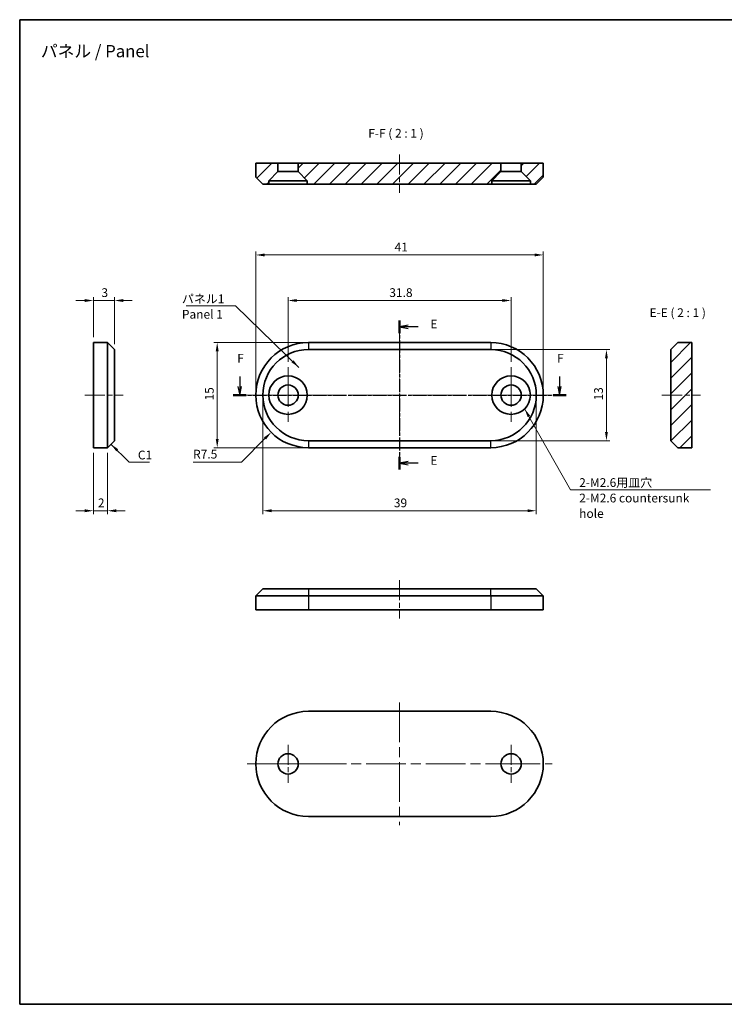
# Model space of a CAD drawing. Units: millimetres. Extents: x 0 to 1790, y 0 to 422.
# Drawn here: x 1594 to 1694, y 0 to 141 of the extents above; entities that cross this region are included whole.
import ezdxf

# ---------------------------------------------------------------- set-up
doc = ezdxf.new("R2010")
doc.units = ezdxf.units.MM
doc.linetypes.add('CHAIN', pattern=[0.35429999999999995, 0.2362, -0.0295, 0.0591, -0.0295])
doc.layers.get('Defpoints').update_dxf_attribs({"lineweight": 25})
for name, color, linetype, lineweight in [('Border (ISO)', 7, 'Continuous', 35), ('Center Mark (ISO)', 131, 'Continuous', 18), ('Centerline (ISO)', 131, 'Continuous', 18), ('Dimension (ISO)', 7, 'Continuous', 18), ('Hatch (ISO)', 1, 'Continuous', 18), ('Section Line (ISO)', 7, 'CHAIN', 25), ('Symbol (ISO)', 7, 'Continuous', 18), ('Visible (ISO)', 7, 'Continuous', 35), ('Visible Narrow (ISO)', 7, 'Continuous', 25)]:
    doc.layers.add(name, color=color, linetype=linetype, lineweight=lineweight)
doc.styles.add('Note Text (TK)', font='txt')
doc.dimstyles.new('Default - Method 1b (TK)', dxfattribs={"dimtxt": 2.5, "dimasz": 2.5, "dimexe": 1, "dimexo": 1.499999999999999, "dimgap": 1, "dimtad": 1, "dimtoh": 1, "dimrnd": 1e-08, "dimdsep": 46, "dimtxsty": 'Note Text (TK)', "dimcen": 0.09, "dimdle": 5, "dimclrd": 100, "dimclre": 100, "dimclrt": 7, "dimadec": 1, "dimazin": 1, "dimtfac": 1, "dimtmove": 0, "dimatfit": 3, "dimfxl": 1, "dimtolj": 1, "dimlwd": -1, "dimlwe": -1, "dimarcsym": 0})
doc.dimstyles.new('Default - Method 1b (TK)$7', dxfattribs={"dimtxt": 2.5, "dimasz": 2.5, "dimexe": 1, "dimexo": 1.499999999999999, "dimgap": 1, "dimtad": 1, "dimtoh": 1, "dimrnd": 1e-08, "dimdsep": 46, "dimtxsty": 'Note Text (TK)', "dimcen": 0.09, "dimdle": 5, "dimclrd": 100, "dimclre": 100, "dimclrt": 7, "dimadec": 1, "dimazin": 1, "dimtfac": 1, "dimtmove": 0, "dimatfit": 3, "dimfxl": 1, "dimtolj": 1, "dimlwd": -1, "dimlwe": -1, "dimarcsym": 0})
pattern_1 = [(45, (1586.75, -3.999999999999889), (-1.122532015133644, 1.122532015133644), [])]

# ---------------------------------------------------------------- blocks, each defined once
blk = doc.blocks.new('図面枠 tk図枠')
at = {"layer": 'Border (ISO)'}
for p, q in [((14.49999999999999, 289), (405.4999999999999, 289)), ((14.49999999999999, 289), (14.50000000000001, 8.000000000000007)), ((14.50000000000001, 8.000000000000007), (405.4999999999999, 8.000000000000007))]:
    blk.add_line(p, q, dxfattribs=at)
blk = doc.blocks.new('2dTransSection4')
at = {"layer": 'Section Line (ISO)', "linetype": 'CHAIN', "ltscale": 15.69243049621582}
blk.add_line((122.8232275963915, 203.1192410904833), (122.8232275963915, 160.6406160504197), dxfattribs=at)
at = {"layer": 'Section Line (ISO)', "linetype": 'Continuous', "lineweight": 50}
for p, q in [((122.8232275963915, 203.1192410904833), (122.8232275963915, 199.5594129604754)), ((122.8232275963915, 164.2004441804276), (122.8232275963915, 160.6406160504197))]:
    blk.add_line(p, q, dxfattribs=at)
at = {"layer": 'Section Line (ISO)', "linetype": 'Continuous'}
for p, q in [((125.3232275963915, 201.8393270254793), (122.8232275963915, 201.3393270254793)), ((125.3232275963915, 201.3393270254793), (122.8232275963915, 201.3393270254793)), ((122.8232275963915, 201.3393270254793), (125.3232275963915, 200.8393270254793)), ((128.1305898488479, 201.3393270254793), (125.3232275963915, 201.3393270254793)), ((125.3232275963915, 162.9205301154237), (122.8232275963915, 162.4205301154237)), ((125.3232275963915, 162.4205301154237), (122.8232275963915, 162.4205301154237)), ((122.8232275963915, 162.4205301154237), (125.3232275963915, 161.9205301154237)), ((128.1305898488479, 162.4205301154237), (125.3232275963915, 162.4205301154237))]:
    blk.add_line(p, q, dxfattribs=at)
at = {"layer": 'Section Line (ISO)', "char_height": 2.5, "attachment_point": 7, "style": 'Note Text (TK)'}
for insert in [(131.5952282927133, 200.1112567850116), (131.5952282927133, 161.1924598749559)]:
    blk.add_mtext('E', dxfattribs=dict(at, insert=insert))
blk = doc.blocks.new('2dTransSection5')
at = {"layer": 'Section Line (ISO)', "linetype": 'Continuous'}
for p, q in [((77.24141472390605, 187.1886270375029), (77.24141472390605, 184.3571674203412)), ((168.4583779102474, 187.1886270375029), (168.4583779102474, 184.3571674203412)), ((76.74141472390605, 184.3571674203412), (77.24141472390605, 181.8571674203411)), ((77.24141472390605, 184.3571674203412), (77.24141472390605, 181.8571674203411)), ((77.24141472390605, 181.8571674203411), (77.74141472390605, 184.3571674203412)), ((167.9583779102474, 184.3571674203412), (168.4583779102474, 181.8571674203411)), ((168.4583779102474, 184.3571674203412), (168.4583779102474, 181.8571674203411)), ((168.4583779102474, 181.8571674203411), (168.9583779102474, 184.3571674203412))]:
    blk.add_line(p, q, dxfattribs=at)
at = {"layer": 'Section Line (ISO)', "linetype": 'CHAIN', "ltscale": 16.0910530090332}
blk.add_line((75.39088462433288, 181.8571674203411), (170.3089080098206, 181.8571674203411), dxfattribs=at)
at = {"layer": 'Section Line (ISO)', "linetype": 'Continuous', "lineweight": 50}
for p, q in [((75.39088462433288, 181.8571674203411), (79.09194482347922, 181.8571674203411)), ((166.6078478106743, 181.8571674203411), (170.3089080098206, 181.8571674203411))]:
    blk.add_line(p, q, dxfattribs=at)
at = {"layer": 'Section Line (ISO)', "char_height": 2.5, "attachment_point": 7, "style": 'Note Text (TK)'}
for insert in [(76.53071377172962, 190.3571674203411), (167.747676958071, 190.3571674203411)]:
    blk.add_mtext('F', dxfattribs=dict(at, insert=insert))
blk = doc.blocks.new('*D103')
at = {"layer": 'Defpoints', "color": 0}
for p in [(1664.061613798196, 100.4285837101707), (1632.261613798196, 90.9285837101707), (1664.061613798196, 90.9285837101707)]:
    blk.add_point(p, dxfattribs=at)
at = {"layer": 'Dimension (ISO)', "color": 100}
for p, q in [((1632.261613798196, 91.6785837101707), (1632.261613798196, 100.9285837101707)), ((1633.511613798196, 100.4285837101707), (1662.811613798196, 100.4285837101707)), ((1664.061613798196, 91.6785837101707), (1664.061613798196, 100.9285837101707))]:
    blk.add_line(p, q, dxfattribs=at)
for points in [[(1633.511613798196, 100.636917043504), (1633.511613798196, 100.2202503768373), (1632.261613798196, 100.4285837101707)], [(1662.811613798196, 100.636917043504), (1662.811613798196, 100.2202503768373), (1664.061613798196, 100.4285837101707)]]:
    blk.add_solid(points, dxfattribs=at)
at = {"layer": 'Dimension (ISO)', "color": 7, "insert": (1646.702096752741, 101.5535837101707), "char_height": 1.25, "attachment_point": 4, "style": 'Note Text (TK)'}
blk.add_mtext('\\A1;31.8', dxfattribs=at)
blk = doc.blocks.new('*D104')
at = {"layer": 'Defpoints', "color": 0}
for p in [(1668.661613798195, 106.9285837101707), (1627.661613798196, 86.9285837101707), (1668.661613798195, 86.9285837101707)]:
    blk.add_point(p, dxfattribs=at)
at = {"layer": 'Dimension (ISO)', "color": 100}
for p, q in [((1627.661613798196, 87.67858371017068), (1627.661613798196, 107.4285837101707)), ((1628.911613798196, 106.9285837101707), (1667.411613798195, 106.9285837101707)), ((1668.661613798195, 87.67858371017068), (1668.661613798195, 107.4285837101707))]:
    blk.add_line(p, q, dxfattribs=at)
for points in [[(1628.911613798196, 107.136917043504), (1628.911613798196, 106.7202503768373), (1627.661613798196, 106.9285837101707)], [(1667.411613798195, 107.136917043504), (1667.411613798195, 106.7202503768373), (1668.661613798195, 106.9285837101707)]]:
    blk.add_solid(points, dxfattribs=at)
at = {"layer": 'Dimension (ISO)', "color": 7, "insert": (1647.454937661832, 108.0535837101707), "char_height": 1.25, "attachment_point": 4, "style": 'Note Text (TK)'}
blk.add_mtext('\\A1;41', dxfattribs=at)
blk = doc.blocks.new('*D105')
at = {"layer": 'Defpoints', "color": 0}
for p in [(1635.161613798197, 94.42858371017071), (1622.161613798196, 79.42858371017071), (1635.161613798197, 79.42858371017073)]:
    blk.add_point(p, dxfattribs=at)
at = {"layer": 'Dimension (ISO)', "color": 100}
for p, q in [((1634.411613798197, 94.42858371017071), (1621.661613798196, 94.42858371017071)), ((1622.161613798196, 93.17858371017071), (1622.161613798196, 80.67858371017071)), ((1634.411613798197, 79.42858371017073), (1621.661613798196, 79.42858371017071))]:
    blk.add_line(p, q, dxfattribs=at)
for points in [[(1621.953280464863, 93.17858371017071), (1622.369947131529, 93.17858371017071), (1622.161613798196, 94.42858371017071)], [(1621.953280464863, 80.67858371017071), (1622.369947131529, 80.67858371017071), (1622.161613798196, 79.42858371017071)]]:
    blk.add_solid(points, dxfattribs=at)
at = {"layer": 'Dimension (ISO)', "color": 7, "insert": (1621.036613798195, 86.16153825562525), "char_height": 1.25, "attachment_point": 4, "rotation": 90, "style": 'Note Text (TK)'}
blk.add_mtext('\\A1;15', dxfattribs=at)
blk = doc.blocks.new('*D106')
at = {"layer": 'Defpoints', "color": 0}
for p in [(1607.515602734073, 100.4285837101707), (1604.515602734073, 94.4285837101707), (1607.515602734073, 93.4285837101707)]:
    blk.add_point(p, dxfattribs=at)
at = {"layer": 'Dimension (ISO)', "color": 100}
for p, q in [((1603.265602734073, 100.4285837101707), (1602.015602734073, 100.4285837101707)), ((1604.515602734073, 95.17858371017068), (1604.515602734073, 100.9285837101707)), ((1604.515602734073, 100.4285837101707), (1607.515602734073, 100.4285837101707)), ((1607.515602734073, 94.1785837101707), (1607.515602734073, 100.9285837101707)), ((1608.765602734073, 100.4285837101707), (1610.015602734074, 100.4285837101707))]:
    blk.add_line(p, q, dxfattribs=at)
for points in [[(1603.265602734073, 100.636917043504), (1603.265602734073, 100.2202503768373), (1604.515602734073, 100.4285837101707)], [(1608.765602734073, 100.636917043504), (1608.765602734073, 100.2202503768373), (1607.515602734073, 100.4285837101707)]]:
    blk.add_solid(points, dxfattribs=at)
at = {"layer": 'Dimension (ISO)', "color": 7, "insert": (1605.653386824982, 101.5535837101707), "char_height": 1.25, "attachment_point": 4, "style": 'Note Text (TK)'}
blk.add_mtext('\\A1;3', dxfattribs=at)
blk = doc.blocks.new('*D107')
at = {"layer": 'Defpoints', "color": 0}
for p in [(1628.661613798196, 86.9285837101707), (1667.661613798196, 86.9285837101707), (1667.661613798196, 70.4285837101707)]:
    blk.add_point(p, dxfattribs=at)
at = {"layer": 'Dimension (ISO)', "color": 100}
for p, q in [((1628.661613798196, 86.17858371017068), (1628.661613798196, 69.9285837101707)), ((1667.661613798196, 86.17858371017068), (1667.661613798196, 69.9285837101707)), ((1629.911613798196, 70.4285837101707), (1666.411613798195, 70.4285837101707))]:
    blk.add_line(p, q, dxfattribs=at)
for points in [[(1629.911613798196, 70.63691704350403), (1629.911613798196, 70.22025037683737), (1628.661613798196, 70.4285837101707)], [(1666.411613798195, 70.63691704350403), (1666.411613798195, 70.22025037683737), (1667.661613798196, 70.4285837101707)]]:
    blk.add_solid(points, dxfattribs=at)
at = {"layer": 'Dimension (ISO)', "color": 7, "insert": (1647.348403570923, 71.5535837101707), "char_height": 1.25, "attachment_point": 4, "style": 'Note Text (TK)'}
blk.add_mtext('\\A1;39', dxfattribs=at)
blk = doc.blocks.new('*D108')
at = {"layer": 'Defpoints', "color": 0}
for p in [(1604.515602734073, 79.4285837101707), (1606.515602734074, 79.4285837101707), (1606.515602734074, 70.4285837101707)]:
    blk.add_point(p, dxfattribs=at)
at = {"layer": 'Dimension (ISO)', "color": 100}
for p, q in [((1604.515602734073, 78.6785837101707), (1604.515602734073, 69.9285837101707)), ((1606.515602734074, 78.6785837101707), (1606.515602734074, 69.9285837101707)), ((1603.265602734073, 70.4285837101707), (1602.015602734073, 70.4285837101707)), ((1604.515602734073, 70.4285837101707), (1606.515602734074, 70.4285837101707)), ((1607.765602734074, 70.4285837101707), (1609.015602734073, 70.4285837101707))]:
    blk.add_line(p, q, dxfattribs=at)
for points in [[(1603.265602734073, 70.63691704350403), (1603.265602734073, 70.22025037683737), (1604.515602734073, 70.4285837101707)], [(1607.765602734074, 70.63691704350403), (1607.765602734074, 70.22025037683737), (1606.515602734074, 70.4285837101707)]]:
    blk.add_solid(points, dxfattribs=at)
at = {"layer": 'Dimension (ISO)', "color": 7, "insert": (1605.153386824983, 71.5535837101707), "char_height": 1.25, "attachment_point": 4, "style": 'Note Text (TK)'}
blk.add_mtext('\\A1;2', dxfattribs=at)
blk = doc.blocks.new('*D109')
at = {"layer": 'Defpoints', "color": 0}
for p in [(1661.161613798196, 93.42858371017071), (1661.161613798196, 80.42858371017073), (1677.661613798196, 80.42858371017073)]:
    blk.add_point(p, dxfattribs=at)
at = {"layer": 'Dimension (ISO)', "color": 100}
for p, q in [((1661.911613798196, 93.42858371017071), (1678.161613798196, 93.42858371017071)), ((1677.661613798196, 92.17858371017071), (1677.661613798196, 81.67858371017073)), ((1661.911613798196, 80.42858371017073), (1678.161613798196, 80.42858371017073))]:
    blk.add_line(p, q, dxfattribs=at)
for points in [[(1677.453280464863, 92.17858371017071), (1677.869947131529, 92.17858371017071), (1677.661613798196, 93.42858371017071)], [(1677.453280464863, 81.67858371017073), (1677.869947131529, 81.67858371017073), (1677.661613798196, 80.42858371017073)]]:
    blk.add_solid(points, dxfattribs=at)
at = {"layer": 'Dimension (ISO)', "color": 7, "insert": (1676.536613798196, 86.16153825562525), "char_height": 1.25, "attachment_point": 4, "rotation": 90, "style": 'Note Text (TK)'}
blk.add_mtext('\\A1;13', dxfattribs=at)
blk = doc.blocks.new('*D110')
at = {"layer": 'Defpoints', "color": 0}
for p in [(1635.161613798195, 86.92858371017051), (1629.858312939296, 81.62528285127246)]:
    blk.add_point(p, dxfattribs=at)
at = {"layer": 'Dimension (ISO)', "color": 100}
for p, q in [((1625.611553626472, 77.37852353845074), (1628.974429462812, 80.74139937478935)), ((1618.723869166505, 77.37852353845062), (1625.611553626472, 77.37852353845074))]:
    blk.add_line(p, q, dxfattribs=at)
blk.add_solid([(1628.827115550065, 80.88871328753645), (1629.121743375559, 80.59408546204213), (1629.858312939296, 81.62528285127246)], dxfattribs=at)
at = {"layer": 'Dimension (ISO)', "color": 7, "insert": (1618.723869166505, 78.50352353845062), "char_height": 1.25, "attachment_point": 4, "style": 'Note Text (TK)'}
blk.add_mtext('\\A1;R7.5', dxfattribs=at)

msp = doc.modelspace()

# ---------------------------------------------------------------- hatches: boundary and pattern name
at = {"layer": 'Hatch (ISO)'}
h = msp.add_hatch(dxfattribs=at)
h.set_pattern_fill('ANSI31', color=256, scale=12.7, style=0)
h.set_pattern_definition(pattern_1)
h.paths.add_polyline_path([(1667.661613798196, 117.0233825461059), (1668.661613798195, 118.0233825461059), (1668.661613798195, 120.0233825461059), (1665.511613798196, 120.0233825461059), (1665.511613798196, 118.8233825461059), (1666.811613798196, 117.5233825461059), (1666.811613798196, 117.0233825461059)])
h.paths.add_polyline_path([(1627.661613798196, 118.0233825461059), (1628.661613798196, 117.0233825461059), (1629.511613798196, 117.0233825461059), (1629.511613798196, 117.5233825461059), (1630.811613798196, 118.8233825461059), (1630.811613798196, 120.0233825461059), (1627.661613798196, 120.0233825461059)])
h.paths.add_polyline_path([(1635.011613798196, 117.0233825461059), (1661.311613798195, 117.0233825461059), (1661.311613798195, 117.5233825461059), (1662.611613798196, 118.8233825461059), (1662.611613798196, 120.0233825461059), (1633.711613798196, 120.0233825461059), (1633.711613798196, 118.8233825461059), (1635.011613798196, 117.5233825461059)])
h = msp.add_hatch(dxfattribs=at)
h.set_pattern_fill('ANSI31', color=256, scale=12.7, style=0)
h.set_pattern_definition(pattern_1)
h.paths.add_polyline_path([(1687.823539221041, 94.4285837101707), (1686.82353922104, 93.4285837101707), (1686.82353922104, 80.4285837101707), (1687.823539221041, 79.4285837101707), (1689.82353922104, 79.4285837101707), (1689.82353922104, 94.4285837101707)])

# ---------------------------------------------------------------- linework, layer by layer
at = {"layer": 'Center Mark (ISO)', "linetype": 'CHAIN', "ltscale": 23.99096870422363}
for p, q in [((1632.261613798196, 90.9285837101707), (1632.261613798196, 82.9285837101707)), ((1664.061613798196, 90.9285837101707), (1664.061613798196, 82.9285837101707)), ((1636.261613798196, 86.9285837101707), (1628.261613798196, 86.9285837101707)), ((1668.061613798196, 86.9285837101707), (1660.061613798196, 86.9285837101707))]:
    msp.add_line(p, q, dxfattribs=at)
at = {"layer": 'Center Mark (ISO)', "linetype": 'CHAIN', "ltscale": 12.00094032287597}
for p, q in [((1632.261613798188, 37.00745111252263), (1632.261613798188, 31.60745111252262)), ((1664.061613798188, 37.00745111252263), (1664.061613798188, 31.60745111252262)), ((1634.961613798188, 34.30745111252263), (1629.561613798188, 34.30745111252263)), ((1666.761613798188, 34.30745111252263), (1661.361613798188, 34.30745111252263))]:
    msp.add_line(p, q, dxfattribs=at)
at = {"layer": 'Centerline (ISO)', "linetype": 'CHAIN', "ltscale": 12.22318172454834}
for p, q in [((1648.161613798196, 121.2733825461059), (1648.161613798196, 115.7733825461059)), ((1603.265602734073, 86.9285837101707), (1608.765602734073, 86.9285837101707)), ((1685.57353922104, 86.9285837101707), (1691.07353922104, 86.9285837101707)), ((1648.161613798196, 60.53670048404535), (1648.161613798196, 55.03670048404505))]:
    msp.add_line(p, q, dxfattribs=at)
at = {"layer": 'Centerline (ISO)', "linetype": 'CHAIN', "ltscale": 23.99096870422363}
for p, q in [((1648.161613798196, 95.6785837101707), (1648.161613798196, 78.1785837101707)), ((1626.411613798196, 86.9285837101707), (1669.911613798196, 86.9285837101707)), ((1648.161613798188, 43.05745111252263), (1648.161613798188, 25.55745111252262)), ((1626.411613798188, 34.30745111252263), (1669.911613798188, 34.30745111252263))]:
    msp.add_line(p, q, dxfattribs=at)
at = {"layer": 'Visible (ISO)'}
for p, q in [((1630.811613798196, 120.0233825461059), (1627.661613798196, 120.0233825461059)), ((1627.661613798196, 120.0233825461059), (1627.661613798196, 118.0233825461059)), ((1630.811613798196, 118.8233825461059), (1630.811613798196, 120.0233825461059)), ((1630.811613798196, 120.0233825461059), (1633.711613798196, 120.0233825461059)), ((1662.611613798196, 120.0233825461059), (1633.711613798196, 120.0233825461059)), ((1633.711613798196, 120.0233825461059), (1633.711613798196, 118.8233825461059)), ((1662.611613798196, 118.8233825461059), (1662.611613798196, 120.0233825461059)), ((1662.611613798196, 120.0233825461059), (1665.511613798196, 120.0233825461059)), ((1668.661613798195, 120.0233825461059), (1665.511613798196, 120.0233825461059)), ((1665.511613798196, 120.0233825461059), (1665.511613798196, 118.8233825461059)), ((1668.661613798195, 118.0233825461059), (1668.661613798195, 120.0233825461059)), ((1627.661613798196, 118.0233825461059), (1628.661613798196, 117.0233825461059)), ((1629.511613798196, 117.5233825461059), (1630.811613798196, 118.8233825461059)), ((1633.711613798196, 118.8233825461059), (1630.811613798196, 118.8233825461059)), ((1633.711613798196, 118.8233825461059), (1635.011613798196, 117.5233825461059)), ((1661.311613798195, 117.5233825461059), (1662.611613798196, 118.8233825461059)), ((1665.511613798196, 118.8233825461059), (1662.611613798196, 118.8233825461059)), ((1665.511613798196, 118.8233825461059), (1666.811613798196, 117.5233825461059)), ((1667.661613798196, 117.0233825461059), (1668.661613798195, 118.0233825461059)), ((1628.661613798196, 117.0233825461059), (1629.511613798196, 117.0233825461059)), ((1629.511613798196, 117.0233825461059), (1629.511613798196, 117.5233825461059)), ((1635.011613798196, 117.5233825461059), (1629.511613798196, 117.5233825461059)), ((1635.011613798196, 117.0233825461059), (1629.511613798196, 117.0233825461059)), ((1635.011613798196, 117.5233825461059), (1635.011613798196, 117.0233825461059)), ((1635.011613798196, 117.0233825461059), (1661.311613798195, 117.0233825461059)), ((1661.311613798195, 117.0233825461059), (1661.311613798195, 117.5233825461059)), ((1666.811613798196, 117.5233825461059), (1661.311613798195, 117.5233825461059)), ((1666.811613798196, 117.0233825461059), (1661.311613798195, 117.0233825461059)), ((1666.811613798196, 117.5233825461059), (1666.811613798196, 117.0233825461059)), ((1666.811613798196, 117.0233825461059), (1667.661613798196, 117.0233825461059)), ((1606.515602734074, 94.4285837101707), (1604.515602734073, 94.4285837101707)), ((1604.515602734073, 79.4285837101707), (1604.515602734073, 94.4285837101707)), ((1606.515602734074, 94.4285837101707), (1607.515602734073, 93.4285837101707)), ((1606.515602734074, 79.4285837101707), (1606.515602734074, 94.4285837101707)), ((1661.161613798196, 94.4285837101707), (1635.161613798195, 94.4285837101707)), ((1687.82353922104, 94.4285837101707), (1686.82353922104, 93.4285837101707)), ((1689.82353922104, 94.4285837101707), (1687.82353922104, 94.4285837101707)), ((1689.82353922104, 79.4285837101707), (1689.82353922104, 94.4285837101707)), ((1607.515602734073, 93.4285837101707), (1607.515602734073, 80.4285837101707)), ((1635.161613798195, 93.4285837101707), (1661.161613798196, 93.4285837101707)), ((1686.82353922104, 93.4285837101707), (1686.82353922104, 80.4285837101707)), ((1607.515602734073, 80.4285837101707), (1606.515602734074, 79.4285837101707)), ((1661.161613798196, 80.4285837101707), (1635.161613798195, 80.4285837101707)), ((1686.82353922104, 80.4285837101707), (1687.82353922104, 79.4285837101707)), ((1606.515602734074, 79.4285837101707), (1604.515602734073, 79.4285837101707)), ((1635.161613798195, 79.4285837101707), (1661.161613798196, 79.4285837101707)), ((1687.82353922104, 79.4285837101707), (1689.82353922104, 79.4285837101707)), ((1628.661613798196, 59.28670048404729), (1627.661613798196, 58.28670048404728)), ((1628.661613798196, 59.28670048404729), (1635.161613798195, 59.28670048404535)), ((1661.161613798196, 59.28670048404535), (1635.161613798195, 59.28670048404535)), ((1661.161613798196, 59.28670048404535), (1667.661613798196, 59.28670048404729)), ((1667.661613798196, 59.28670048404729), (1668.661613798195, 58.28670048404728)), ((1635.161613798195, 58.28670048404505), (1627.661613798196, 58.28670048404728)), ((1627.661613798196, 58.28670048404728), (1627.661613798196, 56.28670048404728)), ((1635.161613798195, 58.28670048404505), (1661.161613798196, 58.28670048404505)), ((1668.661613798195, 58.28670048404728), (1661.161613798196, 58.28670048404505)), ((1668.661613798195, 58.28670048404728), (1668.661613798195, 56.28670048404727)), ((1635.161613798195, 56.28670048404505), (1627.661613798196, 56.28670048404728)), ((1635.161613798195, 56.28670048404507), (1661.161613798196, 56.28670048404505)), ((1668.661613798195, 56.28670048404727), (1661.161613798196, 56.28670048404504)), ((1635.161613798188, 41.80745111252263), (1661.161613798188, 41.80745111252263)), ((1661.161613798188, 26.80745111252262), (1635.161613798188, 26.80745111252262))]:
    msp.add_line(p, q, dxfattribs=at)
for centre, radius in [((1632.261613798196, 86.9285837101707), 2.75), ((1664.061613798196, 86.9285837101707), 2.75), ((1632.261613798196, 86.9285837101707), 1.45), ((1664.061613798196, 86.9285837101707), 1.45), ((1632.261613798188, 34.30745111252262), 1.45), ((1664.061613798188, 34.30745111252262), 1.45)]:
    msp.add_circle(centre, radius, dxfattribs=at)
for centre, radius, start, end in [((1635.161613798195, 86.9285837101707), 7.5, 90, 270), ((1661.161613798196, 86.9285837101707), 7.5, 270, 90), ((1635.161613798195, 86.9285837101707), 6.499999999999999, 90, 270), ((1661.161613798196, 86.9285837101707), 6.499999999999999, 270, 90), ((1635.161613798188, 34.30745111252262), 7.5, 90, 270), ((1661.161613798188, 34.30745111252262), 7.5, 270, 90)]:
    msp.add_arc(centre, radius, start, end, dxfattribs=at)
at = {"layer": 'Visible Narrow (ISO)'}
for p, q in [((1635.161613798195, 94.4285837101707), (1635.161613798195, 93.4285837101707)), ((1661.161613798196, 94.4285837101707), (1661.161613798196, 93.4285837101707)), ((1635.161613798195, 80.4285837101707), (1635.161613798195, 79.4285837101707)), ((1661.161613798196, 79.4285837101707), (1661.161613798196, 80.4285837101707)), ((1635.161613798195, 59.28670048404535), (1635.161613798195, 58.28670048404505)), ((1661.161613798196, 58.28670048404505), (1661.161613798196, 59.28670048404535)), ((1635.161613798195, 58.28670048404505), (1635.161613798195, 56.28670048404507)), ((1661.161613798196, 58.28670048404505), (1661.161613798196, 56.28670048404505))]:
    msp.add_line(p, q, dxfattribs=at)

# ---------------------------------------------------------------- block references
at = {"xscale": 0.5, "yscale": 0.5, "zscale": 0.5}
msp.add_blockref('図面枠 tk図枠', (1586.75, -3.999999999999889), dxfattribs=at)
at = {"layer": 'Section Line (ISO)', "xscale": 0.5, "yscale": 0.5, "zscale": 0.5}
for name in ['2dTransSection4', '2dTransSection5']:
    msp.add_blockref(name, (1586.75, -3.999999999999889), dxfattribs=at)

# ---------------------------------------------------------------- texts
at = {"layer": 'Symbol (ISO)', "color": 7, "style": 'Note Text (TK)'}
for s, insert, char_height, width, attachment_point, line_spacing_factor in [('{\\fＭＳ Ｐゴシック|b0|i0;\\H1.7500;パネル / Panel}', (1597.018394600877, 136.0105468065988), 1.749999970197677, 16.61988377571106, 4, 1.5), ('{\\fＭＳ Ｐゴシック|b0|i0;パネル1\\P\\fＭＳ Ｐゴシック|b0|i0;Panel 1}', (1617.124308779779, 101.2928130712537), 1.25, 6.418128609657287, 1, 1.058181881904602), ('{\\fＭＳ Ｐゴシック|b0|i0;2-M2.6用皿穴\\P\\fＭＳ Ｐゴシック|b0|i0;2-M2.6 countersunk hole}', (1673.776234291325, 75.07150580213818), 1.25, 19.46637392044067, 1, 1.058181881904602)]:
    msp.add_mtext(s, dxfattribs=dict(at, insert=insert, char_height=char_height, width=width, attachment_point=attachment_point, line_spacing_factor=line_spacing_factor))
at = {"layer": 'Symbol (ISO)', "color": 7, "char_height": 1.25, "attachment_point": 7, "style": 'Note Text (TK)'}
for s, insert in [('F-F ( 2 : 1 )', (1643.701731206946, 123.2733825461059)), ('E-E ( 2 : 1 )', (1683.810416615786, 97.67858371017068))]:
    msp.add_mtext(s, dxfattribs=dict(at, insert=insert))
at = {"layer": 'Symbol (ISO)', "color": 7, "insert": (1610.853574591441, 79.00727851946998), "char_height": 1.25, "attachment_point": 1, "line_spacing_factor": 1.5, "style": 'Note Text (TK)'}
msp.add_mtext('{\\fＭＳ Ｐゴシック|b0|i0;C1}', dxfattribs=at)

# ---------------------------------------------------------------- dimensions: what is measured, and where the dimension line sits
at = {"layer": 'Dimension (ISO)', "color": 100}
for base, p1, p2, angle, override, picture, middle in [((1668.661613798195, 106.9285837101707), (1627.661613798196, 86.9285837101707), (1668.661613798195, 86.9285837101707), 180, {"dimscale": 0, "dimtxt": 1.25, "dimasz": 1.25, "dimexe": 0.5, "dimexo": 0.75, "dimgap": 0.5, "dimtoh": 0, "dimdec": 2, "dimcen": 0.045, "dimtol": 0, "dimlim": 0, "dimtp": 0, "dimtm": 0, "dimtdec": 2, "dimtofl": 0, "dimatfit": 1}, '*D104', (1648.161613798196, 106.9285837101707)), ((1607.515602734073, 100.4285837101707), (1604.515602734073, 94.4285837101707), (1607.515602734073, 93.4285837101707), 180, {"dimscale": 0, "dimtxt": 1.25, "dimasz": 1.25, "dimexe": 0.5, "dimexo": 0.75, "dimgap": 0.5, "dimtoh": 0, "dimdec": 2, "dimcen": 0.045, "dimtol": 0, "dimlim": 0, "dimtp": 0, "dimtm": 0, "dimtdec": 2, "dimtofl": 1, "dimatfit": 1}, '*D106', (1606.015602734073, 100.4285837101707)), ((1664.061613798196, 100.4285837101707), (1632.261613798196, 90.9285837101707), (1664.061613798196, 90.9285837101707), 180, {"dimscale": 0, "dimtxt": 1.25, "dimasz": 1.25, "dimexe": 0.5, "dimexo": 0.75, "dimgap": 0.5, "dimtoh": 0, "dimdec": 2, "dimcen": 0.045, "dimtol": 0, "dimlim": 0, "dimtp": 0, "dimtm": 0, "dimtdec": 2, "dimtofl": 0, "dimatfit": 1}, '*D103', (1648.161613798196, 100.4285837101707)), ((1622.161613798196, 79.42858371017071), (1635.161613798195, 94.4285837101707), (1635.161613798195, 79.4285837101707), 90, {"dimscale": 0, "dimtxt": 1.25, "dimasz": 1.25, "dimexe": 0.5, "dimexo": 0.75, "dimgap": 0.5, "dimtoh": 0, "dimdec": 2, "dimcen": 0.045, "dimtol": 0, "dimlim": 0, "dimtp": 0, "dimtm": 0, "dimtdec": 2, "dimtofl": 0, "dimatfit": 1}, '*D105', (1622.161613798196, 86.9285837101707)), ((1677.661613798196, 80.42858371017073), (1661.161613798196, 93.4285837101707), (1661.161613798196, 80.4285837101707), 270, {"dimscale": 0, "dimtxt": 1.25, "dimasz": 1.25, "dimexe": 0.5, "dimexo": 0.75, "dimgap": 0.5, "dimtoh": 0, "dimdec": 2, "dimcen": 0.045, "dimtol": 0, "dimlim": 0, "dimtp": 0, "dimtm": 0, "dimtdec": 2, "dimtofl": 0, "dimatfit": 1}, '*D109', (1677.661613798196, 86.9285837101707)), ((1667.661613798196, 70.4285837101707), (1628.661613798196, 86.9285837101707), (1667.661613798196, 86.9285837101707), 180, {"dimscale": 0, "dimtxt": 1.25, "dimasz": 1.25, "dimexe": 0.5, "dimexo": 0.75, "dimgap": 0.5, "dimtoh": 0, "dimdec": 2, "dimcen": 0.045, "dimtol": 0, "dimlim": 0, "dimtp": 0, "dimtm": 0, "dimtdec": 2, "dimtofl": 0, "dimatfit": 1}, '*D107', (1648.161613798196, 70.4285837101707)), ((1606.515602734074, 70.4285837101707), (1604.515602734073, 79.4285837101707), (1606.515602734074, 79.4285837101707), 180, {"dimscale": 0, "dimtxt": 1.25, "dimasz": 1.25, "dimexe": 0.5, "dimexo": 0.75, "dimgap": 0.5, "dimtoh": 0, "dimdec": 2, "dimcen": 0.045, "dimtol": 0, "dimlim": 0, "dimtp": 0, "dimtm": 0, "dimtdec": 2, "dimtofl": 1, "dimatfit": 1}, '*D108', (1605.515602734073, 70.4285837101707))]:
    dim = msp.add_linear_dim(base=base, p1=p1, p2=p2, angle=angle, dimstyle='Default - Method 1b (TK)', override=override, dxfattribs=at)
    dim.commit()
    dim.dimension.update_dxf_attribs({"geometry": picture, "text_midpoint": middle, "dimtype": 160})
dim = msp.add_radius_dim(center=(1635.161613798195, 86.92858371017051), mpoint=(1629.858312939296, 81.62528285127246), dimstyle='Default - Method 1b (TK)', override={"dimscale": 0, "dimtxt": 1.25, "dimasz": 1.25, "dimexe": 0.5, "dimexo": 0.75, "dimgap": 0.5, "dimtih": 1, "dimdec": 2, "dimlfac": 1.000000000000009, "dimcen": 0, "dimtol": 0, "dimlim": 0, "dimtp": 0, "dimtm": 0, "dimtdec": 2, "dimtofl": 0}, dxfattribs=at)
dim.commit()
dim.dimension.update_dxf_attribs({"geometry": '*D110', "text_midpoint": (1620.265062348323, 77.37852353845062), "dimtype": 164})

# ---------------------------------------------------------------- leaders
at = {"layer": 'Symbol (ISO)', "color": 100, "annotation_type": 0, "has_hookline": 1}
for points, hookline_direction, text_width in [([(1633.798076091596, 90.88366563638047), (1624.792437389436, 99.67948907089466), (1623.542437389436, 99.67948907089466)], 1, 5.802556818181818), ([(1665.995062672663, 84.97300823225613), (1672.526234291325, 73.42811984443743), (1673.776234291325, 73.42811984443743)], 0, 18.73579545454545), ([(1607.015602734074, 79.9285837101707), (1609.603574591442, 77.37716154205151), (1610.853574591441, 77.37716154205151)], 0, 1.676136363636363)]:
    msp.add_leader(points, dimstyle='Default - Method 1b (TK)$7', override={"dimscale": 0, "dimtxt": 1.25, "dimasz": 1.25, "dimgap": 0, "dimtad": 1}, dxfattribs=dict(at, hookline_direction=hookline_direction, text_width=text_width))

doc.saveas('drawing.dxf')
